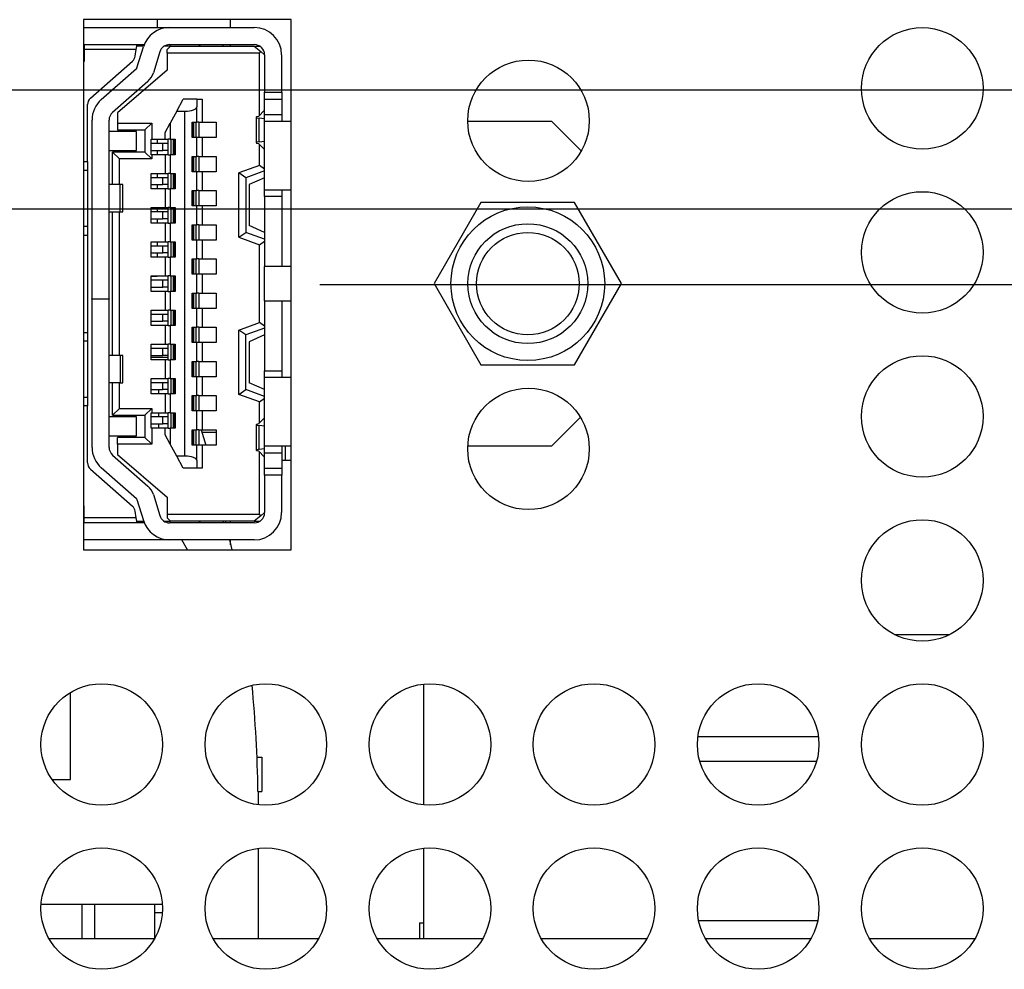
# Model space of a CAD drawing. Extents: x 0 to 34, y 0 to 22.
# Drawn here: x 25.5 to 27.2, y 9.9 to 11.5 of the extents above; entities that cross this region are included whole.
import ezdxf

# ---------------------------------------------------------------- set-up
doc = ezdxf.new("R2010")
doc.units = 0
doc.header["$MEASUREMENT"] = 0
doc.layers.add('DIM', color=1, linetype='CONTINUOUS')
doc.layers.add('PART', color=4, linetype='CONTINUOUS')

msp = doc.modelspace()

# ---------------------------------------------------------------- linework, layer by layer
at = {"layer": 'DIM'}
for p, q in [((30.4745, 11.3941), (21.5063, 11.3941)), ((17.6364, 11.1892), (30.8682, 11.1892)), ((30.4745, 11.0576), (26.0228, 11.0576))]:
    msp.add_line(p, q, dxfattribs=at)
at = {"layer": 'PART', "linetype": 'CONTINUOUS'}
for p, q in [((25.9728, 11.5159), (25.6143, 11.5159)), ((25.6143, 11.5159), (25.6143, 10.5994)), ((25.7417, 11.5159), (25.7417, 11.5025)), ((25.8685, 11.5025), (25.8685, 11.5159)), ((25.9728, 10.5994), (25.9728, 11.5159)), ((25.6143, 11.5025), (25.7631, 11.5025)), ((25.7631, 11.5025), (25.9094, 11.5025)), ((25.6143, 11.473), (25.6153, 11.473)), ((25.6153, 11.473), (25.7069, 11.473)), ((25.6153, 11.473), (25.6153, 11.4641)), ((25.7055, 11.4641), (25.7069, 11.473)), ((25.7182, 11.47), (25.7064, 11.47)), ((25.7067, 11.4328), (25.7179, 11.4691)), ((25.7069, 11.473), (25.7193, 11.473)), ((25.7647, 11.47), (25.7533, 11.47)), ((25.7559, 11.4714), (25.7559, 11.47)), ((25.7647, 11.47), (25.7588, 11.4641)), ((25.7631, 11.473), (25.9094, 11.473)), ((25.7647, 11.47), (25.9094, 11.47)), ((25.8149, 11.47), (25.8149, 11.473)), ((25.8155, 11.473), (25.8155, 11.47)), ((25.8557, 11.47), (25.8557, 11.473)), ((25.8685, 11.47), (25.8685, 11.473)), ((25.9094, 11.47), (25.9207, 11.4606)), ((25.9094, 11.47), (25.9192, 11.47)), ((25.7055, 11.4641), (25.6153, 11.4641)), ((25.6153, 11.4641), (25.6153, 11.4434)), ((25.7037, 11.453), (25.7055, 11.4641)), ((25.7461, 11.4605), (25.735, 11.4242)), ((25.7588, 11.4582), (25.7588, 11.4641)), ((25.7588, 11.4582), (25.7588, 11.4287)), ((25.9183, 11.4582), (25.7588, 11.4582)), ((25.9183, 11.4582), (25.9207, 11.4606)), ((25.9183, 11.3506), (25.9183, 11.4582)), ((25.9207, 11.4606), (25.9271, 11.4552)), ((25.9271, 11.4552), (25.9271, 11.3903)), ((25.9567, 11.3903), (25.9567, 11.4552)), ((25.6153, 11.4434), (25.6143, 11.4434)), ((25.6262, 11.3802), (25.6989, 11.4442)), ((25.6449, 11.3779), (25.7059, 11.4315)), ((25.7588, 11.4287), (25.6732, 11.3549)), ((25.7254, 11.4093), (25.6645, 11.3557)), ((25.9271, 11.3903), (25.9567, 11.3903)), ((25.9271, 11.3785), (25.9271, 11.3903)), ((25.9567, 11.3903), (25.9567, 11.3785)), ((25.6212, 11.2707), (25.6212, 11.3691)), ((25.7754, 11.3578), (25.7866, 11.3785)), ((25.8102, 11.3785), (25.7866, 11.3785)), ((25.8102, 11.3785), (25.8102, 11.365)), ((25.8102, 11.3785), (25.8191, 11.3785)), ((25.8102, 11.3386), (25.8102, 11.365)), ((25.8191, 11.3785), (25.8191, 11.3386)), ((25.9271, 11.3785), (25.9567, 11.3785)), ((25.9271, 11.3519), (25.9271, 11.3785)), ((25.9567, 11.3785), (25.9567, 11.3519)), ((25.6732, 11.3549), (25.6732, 11.3371)), ((25.7754, 11.3578), (25.7641, 11.3371)), ((25.7754, 11.3578), (25.7895, 11.3578)), ((25.7895, 10.7613), (25.7895, 11.3578)), ((25.9124, 11.3473), (25.9124, 11.3033)), ((25.9164, 11.3486), (25.9267, 11.3593)), ((25.9271, 11.3446), (25.918, 11.3457)), ((25.918, 11.3049), (25.918, 11.3457)), ((25.9267, 11.3593), (25.9271, 11.3593)), ((25.9271, 11.3519), (25.9567, 11.3519)), ((25.9271, 11.3401), (25.9271, 11.3519)), ((25.9567, 11.3519), (25.9567, 11.3401)), ((25.6289, 11.3424), (25.6289, 11.0336)), ((25.6584, 11.0336), (25.6584, 11.3424)), ((25.6732, 11.3371), (25.7323, 11.3371)), ((25.6732, 11.3371), (25.6732, 11.3253)), ((25.7323, 11.3371), (25.7204, 11.3253)), ((25.7323, 11.3371), (25.7323, 11.3091)), ((25.7553, 11.3208), (25.7641, 11.3371)), ((25.7641, 11.3371), (25.7641, 11.3091)), ((25.8019, 11.3386), (25.8102, 11.3386)), ((25.8019, 11.312), (25.8019, 11.3386)), ((25.8037, 11.312), (25.8037, 11.3386)), ((25.8045, 11.3386), (25.8045, 11.312)), ((25.8085, 11.3386), (25.8085, 11.312)), ((25.8138, 11.3386), (25.8102, 11.3386)), ((25.8138, 11.3386), (25.8138, 11.312)), ((25.8138, 11.3386), (25.8191, 11.3386)), ((25.8191, 11.3386), (25.8433, 11.3386)), ((25.8433, 11.3386), (25.8433, 11.312)), ((25.9728, 11.3401), (25.9271, 11.3401)), ((25.9271, 11.222), (25.9271, 11.3401)), ((26.4232, 11.3401), (26.2781, 11.3401)), ((26.4742, 11.289), (26.4232, 11.3401)), ((25.7057, 11.3224), (25.6584, 11.3224)), ((25.6732, 11.3253), (25.7204, 11.3253)), ((25.7057, 11.2899), (25.7057, 11.3224)), ((25.7204, 11.3253), (25.7204, 11.2869)), ((25.7553, 11.3091), (25.7553, 11.3208)), ((25.8102, 11.312), (25.8019, 11.312)), ((25.8102, 11.2796), (25.8102, 11.312)), ((25.8138, 11.312), (25.8102, 11.312)), ((25.8191, 11.312), (25.8138, 11.312)), ((25.8191, 11.312), (25.8191, 11.2796)), ((25.8433, 11.312), (25.8191, 11.312)), ((25.7311, 11.2825), (25.7311, 11.3091)), ((25.7311, 11.3091), (25.7323, 11.3091)), ((25.7515, 11.3017), (25.7311, 11.3017)), ((25.7323, 11.3091), (25.7553, 11.3091)), ((25.7417, 11.3091), (25.7417, 11.3017)), ((25.7515, 11.2899), (25.7515, 11.3017)), ((25.7606, 11.3017), (25.7515, 11.3017)), ((25.7553, 11.3091), (25.7606, 11.3091)), ((25.7606, 11.2825), (25.7606, 11.3091)), ((25.7641, 11.3091), (25.7606, 11.3091)), ((25.7641, 11.3091), (25.7724, 11.3091)), ((25.7658, 11.2825), (25.7658, 11.3091)), ((25.7699, 11.2825), (25.7699, 11.3091)), ((25.7706, 11.3091), (25.7706, 11.2825)), ((25.7724, 11.3091), (25.7724, 11.2825)), ((25.9267, 11.2914), (25.9164, 11.302)), ((25.918, 11.3049), (25.9271, 11.3061)), ((25.9183, 11.2638), (25.9183, 11.3)), ((25.6584, 11.2899), (25.7057, 11.2899)), ((25.6762, 11.2751), (25.6643, 11.2869)), ((25.7204, 11.2869), (25.6643, 11.2869)), ((25.6643, 11.2308), (25.6643, 11.2869)), ((25.7204, 11.2869), (25.7323, 11.2751)), ((25.7311, 11.2899), (25.7515, 11.2899)), ((25.7323, 11.2825), (25.7311, 11.2825)), ((25.7323, 11.2825), (25.7323, 11.2751)), ((25.7553, 11.2825), (25.7323, 11.2825)), ((25.7417, 11.2899), (25.7417, 11.2825)), ((25.7606, 11.2899), (25.7515, 11.2899)), ((25.7553, 11.2825), (25.7553, 11.25)), ((25.7606, 11.2825), (25.7553, 11.2825)), ((25.7606, 11.2825), (25.7641, 11.2825)), ((25.7641, 11.2825), (25.7641, 11.25)), ((25.7724, 11.2825), (25.7641, 11.2825)), ((25.8019, 11.2796), (25.8102, 11.2796)), ((25.8019, 11.253), (25.8019, 11.2796)), ((25.8037, 11.253), (25.8037, 11.2796)), ((25.8045, 11.2796), (25.8045, 11.253)), ((25.8085, 11.2796), (25.8085, 11.253)), ((25.8138, 11.2796), (25.8102, 11.2796)), ((25.8138, 11.2796), (25.8138, 11.253)), ((25.8138, 11.2796), (25.8191, 11.2796)), ((25.8191, 11.2796), (25.8433, 11.2796)), ((25.8433, 11.2796), (25.8433, 11.253)), ((25.9271, 11.2914), (25.9267, 11.2914)), ((25.6143, 11.2707), (25.6212, 11.2707)), ((25.6212, 11.2707), (25.6212, 11.2559)), ((25.6762, 11.2308), (25.6762, 11.2751)), ((25.7323, 11.2751), (25.6762, 11.2751)), ((25.9183, 11.2638), (25.8828, 11.2509)), ((25.9271, 11.2576), (25.9183, 11.2638)), ((25.6143, 11.2559), (25.6212, 11.2559)), ((25.6212, 11.2559), (25.6212, 11.1585)), ((25.7311, 11.2235), (25.7311, 11.25)), ((25.7311, 11.25), (25.7553, 11.25)), ((25.7417, 11.25), (25.7417, 11.2426)), ((25.7553, 11.25), (25.7606, 11.25)), ((25.7606, 11.2235), (25.7606, 11.25)), ((25.7641, 11.25), (25.7606, 11.25)), ((25.7641, 11.25), (25.7724, 11.25)), ((25.7658, 11.2235), (25.7658, 11.25)), ((25.7699, 11.2235), (25.7699, 11.25)), ((25.7706, 11.25), (25.7706, 11.2235)), ((25.7724, 11.25), (25.7724, 11.2235)), ((25.8102, 11.253), (25.8019, 11.253)), ((25.8102, 11.2205), (25.8102, 11.253)), ((25.8138, 11.253), (25.8102, 11.253)), ((25.8191, 11.253), (25.8138, 11.253)), ((25.8191, 11.253), (25.8191, 11.2205)), ((25.8433, 11.253), (25.8191, 11.253)), ((25.8828, 11.1399), (25.8828, 11.2509)), ((25.8947, 11.2426), (25.8828, 11.2509)), ((25.9271, 11.2545), (25.8947, 11.2426)), ((25.6777, 11.2308), (25.6584, 11.2308)), ((25.6777, 11.1836), (25.6777, 11.2308)), ((25.6821, 11.2308), (25.6777, 11.2308)), ((25.6821, 11.1836), (25.6821, 11.2308)), ((25.7515, 11.2426), (25.7311, 11.2426)), ((25.7311, 11.2308), (25.7515, 11.2308)), ((25.7417, 11.2308), (25.7417, 11.2235)), ((25.7515, 11.2308), (25.7515, 11.2426)), ((25.7606, 11.2426), (25.7515, 11.2426)), ((25.7606, 11.2308), (25.7515, 11.2308)), ((25.8947, 11.2426), (25.8947, 11.1482)), ((25.9271, 11.2426), (25.9006, 11.2308)), ((25.9006, 11.2308), (25.9006, 11.16)), ((25.7553, 11.2235), (25.7311, 11.2235)), ((25.7553, 11.2235), (25.7553, 11.191)), ((25.7606, 11.2235), (25.7553, 11.2235)), ((25.7606, 11.2235), (25.7641, 11.2235)), ((25.7641, 11.2235), (25.7641, 11.191)), ((25.7724, 11.2235), (25.7641, 11.2235)), ((25.8019, 11.2205), (25.8102, 11.2205)), ((25.8019, 11.1939), (25.8019, 11.2205)), ((25.8037, 11.1939), (25.8037, 11.2205)), ((25.8045, 11.2205), (25.8045, 11.1939)), ((25.8085, 11.2205), (25.8085, 11.1939)), ((25.8138, 11.2205), (25.8102, 11.2205)), ((25.8138, 11.2205), (25.8138, 11.1939)), ((25.8138, 11.2205), (25.8191, 11.2205)), ((25.8191, 11.2205), (25.8433, 11.2205)), ((25.8433, 11.2205), (25.8433, 11.1939)), ((25.9271, 11.222), (25.9728, 11.222)), ((25.9271, 11.2102), (25.9271, 11.222)), ((25.9567, 11.2102), (25.9271, 11.2102)), ((25.9271, 11.2102), (25.9271, 11.0891)), ((25.9567, 11.222), (25.9567, 11.2102)), ((25.9567, 11.2102), (25.9567, 11.0891)), ((25.8102, 11.1939), (25.8019, 11.1939)), ((25.8102, 11.1614), (25.8102, 11.1939)), ((25.8138, 11.1939), (25.8102, 11.1939)), ((25.8191, 11.1939), (25.8138, 11.1939)), ((25.8191, 11.1939), (25.8191, 11.1614)), ((25.8433, 11.1939), (25.8191, 11.1939)), ((26.3009, 11.1998), (26.2199, 11.0596)), ((26.4628, 11.1998), (26.3009, 11.1998)), ((26.5438, 11.0596), (26.4628, 11.1998)), ((25.6584, 11.1836), (25.6777, 11.1836)), ((25.6643, 10.9356), (25.6643, 11.1836)), ((25.6762, 10.9356), (25.6762, 11.1836)), ((25.6777, 11.1836), (25.6821, 11.1836)), ((25.7311, 11.1644), (25.7311, 11.191)), ((25.7311, 11.191), (25.7553, 11.191)), ((25.7515, 11.1836), (25.7311, 11.1836)), ((25.7417, 11.191), (25.7417, 11.1836)), ((25.7515, 11.1718), (25.7515, 11.1836)), ((25.7606, 11.1836), (25.7515, 11.1836)), ((25.7553, 11.191), (25.7606, 11.191)), ((25.7606, 11.1644), (25.7606, 11.191)), ((25.7641, 11.191), (25.7606, 11.191)), ((25.7641, 11.191), (25.7724, 11.191)), ((25.7658, 11.1644), (25.7658, 11.191)), ((25.7699, 11.1644), (25.7699, 11.191)), ((25.7706, 11.191), (25.7706, 11.1644)), ((25.7724, 11.191), (25.7724, 11.1644)), ((25.7311, 11.1718), (25.7515, 11.1718)), ((25.7553, 11.1644), (25.7311, 11.1644)), ((25.7417, 11.1718), (25.7417, 11.1644)), ((25.7606, 11.1718), (25.7515, 11.1718)), ((25.7553, 11.1644), (25.7553, 11.1319)), ((25.7606, 11.1644), (25.7553, 11.1644)), ((25.7606, 11.1644), (25.7641, 11.1644)), ((25.7641, 11.1644), (25.7641, 11.1319)), ((25.7724, 11.1644), (25.7641, 11.1644)), ((25.8019, 11.1614), (25.8102, 11.1614)), ((25.8019, 11.1349), (25.8019, 11.1614)), ((25.8037, 11.1349), (25.8037, 11.1614)), ((25.8045, 11.1614), (25.8045, 11.1349)), ((25.8085, 11.1614), (25.8085, 11.1349)), ((25.8138, 11.1614), (25.8102, 11.1614)), ((25.8138, 11.1614), (25.8138, 11.1349)), ((25.8138, 11.1614), (25.8191, 11.1614)), ((25.8191, 11.1614), (25.8433, 11.1614)), ((25.8433, 11.1614), (25.8433, 11.1349)), ((25.9271, 11.1482), (25.9006, 11.16)), ((25.6212, 11.1585), (25.6143, 11.1585)), ((25.6143, 11.1437), (25.6212, 11.1437)), ((25.6212, 11.1585), (25.6212, 11.1437)), ((25.6212, 11.1437), (25.6212, 10.9754)), ((25.8828, 11.1399), (25.8947, 11.1482)), ((25.9271, 11.1363), (25.8947, 11.1482)), ((25.7311, 11.1053), (25.7311, 11.1319)), ((25.7311, 11.1319), (25.7553, 11.1319)), ((25.7417, 11.1319), (25.7417, 11.1245)), ((25.7553, 11.1319), (25.7606, 11.1319)), ((25.7606, 11.1053), (25.7606, 11.1319)), ((25.7641, 11.1319), (25.7606, 11.1319)), ((25.7641, 11.1319), (25.7724, 11.1319)), ((25.7658, 11.1053), (25.7658, 11.1319)), ((25.7699, 11.1053), (25.7699, 11.1319)), ((25.7706, 11.1319), (25.7706, 11.1053)), ((25.7724, 11.1319), (25.7724, 11.1053)), ((25.8102, 11.1349), (25.8019, 11.1349)), ((25.8102, 11.1024), (25.8102, 11.1349)), ((25.8138, 11.1349), (25.8102, 11.1349)), ((25.8191, 11.1349), (25.8138, 11.1349)), ((25.8191, 11.1349), (25.8191, 11.1024)), ((25.8433, 11.1349), (25.8191, 11.1349)), ((25.8828, 11.1399), (25.9183, 11.127)), ((25.9183, 11.127), (25.9271, 11.1332)), ((25.9183, 10.9922), (25.9183, 11.127)), ((25.7515, 11.1245), (25.7311, 11.1245)), ((25.7311, 11.1127), (25.7515, 11.1127)), ((25.7417, 11.1127), (25.7417, 11.1053)), ((25.7515, 11.1127), (25.7515, 11.1245)), ((25.7606, 11.1245), (25.7515, 11.1245)), ((25.7606, 11.1127), (25.7515, 11.1127)), ((25.7553, 11.1053), (25.7311, 11.1053)), ((25.7553, 11.1053), (25.7553, 11.0729)), ((25.7606, 11.1053), (25.7553, 11.1053)), ((25.7606, 11.1053), (25.7641, 11.1053)), ((25.7641, 11.1053), (25.7641, 11.0729)), ((25.7724, 11.1053), (25.7641, 11.1053)), ((25.8019, 11.1024), (25.8102, 11.1024)), ((25.8019, 11.0758), (25.8019, 11.1024)), ((25.8037, 11.0758), (25.8037, 11.1024)), ((25.8045, 11.1024), (25.8045, 11.0758)), ((25.8085, 11.1024), (25.8085, 11.0758)), ((25.8138, 11.1024), (25.8102, 11.1024)), ((25.8138, 11.1024), (25.8138, 11.0758)), ((25.8138, 11.1024), (25.8191, 11.1024)), ((25.8191, 11.1024), (25.8433, 11.1024)), ((25.8433, 11.1024), (25.8433, 11.0758)), ((25.8102, 11.0758), (25.8019, 11.0758)), ((25.8102, 11.0433), (25.8102, 11.0758)), ((25.8138, 11.0758), (25.8102, 11.0758)), ((25.8191, 11.0758), (25.8138, 11.0758)), ((25.8191, 11.0758), (25.8191, 11.0433)), ((25.8433, 11.0758), (25.8191, 11.0758)), ((25.9728, 11.0891), (25.9271, 11.0891)), ((25.9271, 11.03), (25.9271, 11.0891)), ((25.7311, 11.0463), (25.7311, 11.0729)), ((25.7311, 11.0729), (25.7553, 11.0729)), ((25.7417, 11.0717), (25.7311, 11.0717)), ((25.7515, 11.0655), (25.7311, 11.0655)), ((25.7417, 11.0729), (25.7417, 11.0717)), ((25.7515, 11.0537), (25.7515, 11.0655)), ((25.7606, 11.0655), (25.7515, 11.0655)), ((25.7553, 11.0729), (25.7606, 11.0729)), ((25.7606, 11.0463), (25.7606, 11.0729)), ((25.7641, 11.0729), (25.7606, 11.0729)), ((25.7641, 11.0729), (25.7724, 11.0729)), ((25.7658, 11.0463), (25.7658, 11.0729)), ((25.7699, 11.0463), (25.7699, 11.0729)), ((25.7706, 11.0729), (25.7706, 11.0463)), ((25.7724, 11.0729), (25.7724, 11.0463)), ((26.2199, 11.0596), (26.3009, 10.9193)), ((26.4628, 10.9193), (26.5438, 11.0596)), ((25.7311, 11.0537), (25.7515, 11.0537)), ((25.7553, 11.0463), (25.7311, 11.0463)), ((25.7606, 11.0537), (25.7515, 11.0537)), ((25.7553, 11.0463), (25.7553, 11.0138)), ((25.7606, 11.0463), (25.7553, 11.0463)), ((25.7606, 11.0463), (25.7641, 11.0463)), ((25.7641, 11.0463), (25.7641, 11.0138)), ((25.7724, 11.0463), (25.7641, 11.0463)), ((25.8019, 11.0433), (25.8102, 11.0433)), ((25.8019, 11.0168), (25.8019, 11.0433)), ((25.8037, 11.0168), (25.8037, 11.0433)), ((25.8045, 11.0433), (25.8045, 11.0168)), ((25.8085, 11.0433), (25.8085, 11.0168)), ((25.8138, 11.0433), (25.8102, 11.0433)), ((25.8138, 11.0433), (25.8138, 11.0168)), ((25.8138, 11.0433), (25.8191, 11.0433)), ((25.8191, 11.0433), (25.8433, 11.0433)), ((25.8433, 11.0433), (25.8433, 11.0168)), ((25.6289, 11.0336), (25.6584, 11.0336)), ((25.6289, 11.033), (25.6289, 11.0336)), ((25.6289, 11.033), (25.6289, 10.7767)), ((25.6584, 11.033), (25.6289, 11.033)), ((25.6584, 11.0336), (25.6584, 11.033)), ((25.6584, 10.7767), (25.6584, 11.033)), ((25.9271, 11.03), (25.9728, 11.03)), ((25.9271, 11.03), (25.9271, 10.909)), ((25.9567, 11.03), (25.9567, 10.909)), ((25.9567, 11.0293), (25.9576, 11.03)), ((25.7311, 10.9872), (25.7311, 11.0138)), ((25.7311, 11.0138), (25.7553, 11.0138)), ((25.7515, 11.0064), (25.7311, 11.0064)), ((25.7515, 10.9946), (25.7515, 11.0064)), ((25.7606, 11.0064), (25.7515, 11.0064)), ((25.7553, 11.0138), (25.7606, 11.0138)), ((25.7606, 10.9872), (25.7606, 11.0138)), ((25.7641, 11.0138), (25.7606, 11.0138)), ((25.7641, 11.0138), (25.7724, 11.0138)), ((25.7658, 10.9872), (25.7658, 11.0138)), ((25.7699, 10.9872), (25.7699, 11.0138)), ((25.7706, 11.0138), (25.7706, 10.9872)), ((25.7724, 11.0138), (25.7724, 10.9872)), ((25.8102, 11.0168), (25.8019, 11.0168)), ((25.8102, 10.9843), (25.8102, 11.0168)), ((25.8138, 11.0168), (25.8102, 11.0168)), ((25.8191, 11.0168), (25.8138, 11.0168)), ((25.8191, 11.0168), (25.8191, 10.9843)), ((25.8433, 11.0168), (25.8191, 11.0168)), ((25.7311, 10.9946), (25.7515, 10.9946)), ((25.7606, 10.9946), (25.7515, 10.9946)), ((25.8828, 10.9793), (25.9183, 10.9922)), ((25.9271, 10.9859), (25.9183, 10.9922)), ((25.6143, 10.9754), (25.6212, 10.9754)), ((25.6212, 10.9754), (25.6212, 10.9607)), ((25.7553, 10.9872), (25.7311, 10.9872)), ((25.7553, 10.9872), (25.7553, 10.9548)), ((25.7606, 10.9872), (25.7553, 10.9872)), ((25.7606, 10.9872), (25.7641, 10.9872)), ((25.7641, 10.9872), (25.7641, 10.9548)), ((25.7724, 10.9872), (25.7641, 10.9872)), ((25.8019, 10.9843), (25.8102, 10.9843)), ((25.8019, 10.9577), (25.8019, 10.9843)), ((25.8037, 10.9577), (25.8037, 10.9843)), ((25.8045, 10.9843), (25.8045, 10.9577)), ((25.8085, 10.9843), (25.8085, 10.9577)), ((25.8138, 10.9843), (25.8102, 10.9843)), ((25.8138, 10.9843), (25.8138, 10.9577)), ((25.8138, 10.9843), (25.8191, 10.9843)), ((25.8191, 10.9843), (25.8433, 10.9843)), ((25.8433, 10.9843), (25.8433, 10.9577)), ((25.8828, 10.8682), (25.8828, 10.9793)), ((25.8947, 10.971), (25.8828, 10.9793)), ((25.9271, 10.9828), (25.8947, 10.971)), ((25.6143, 10.9607), (25.6212, 10.9607)), ((25.6212, 10.9607), (25.6212, 10.8632)), ((25.7311, 10.9282), (25.7311, 10.9548)), ((25.7311, 10.9548), (25.7553, 10.9548)), ((25.7553, 10.9548), (25.7606, 10.9548)), ((25.7606, 10.9282), (25.7606, 10.9548)), ((25.7641, 10.9548), (25.7606, 10.9548)), ((25.7641, 10.9548), (25.7724, 10.9548)), ((25.7658, 10.9282), (25.7658, 10.9548)), ((25.7699, 10.9282), (25.7699, 10.9548)), ((25.7706, 10.9548), (25.7706, 10.9282)), ((25.7724, 10.9548), (25.7724, 10.9282)), ((25.8102, 10.9577), (25.8019, 10.9577)), ((25.8102, 10.9252), (25.8102, 10.9577)), ((25.8138, 10.9577), (25.8102, 10.9577)), ((25.8191, 10.9577), (25.8138, 10.9577)), ((25.8191, 10.9577), (25.8191, 10.9252)), ((25.8433, 10.9577), (25.8191, 10.9577)), ((25.8947, 10.8765), (25.8947, 10.971)), ((25.9271, 10.971), (25.9006, 10.9592)), ((25.9006, 10.9592), (25.9006, 10.8883)), ((25.7515, 10.9474), (25.7311, 10.9474)), ((25.7515, 10.9356), (25.7515, 10.9474)), ((25.7606, 10.9474), (25.7515, 10.9474)), ((25.6777, 10.9356), (25.6584, 10.9356)), ((25.6777, 10.9356), (25.6777, 10.8883)), ((25.6821, 10.9356), (25.6777, 10.9356)), ((25.6821, 10.8883), (25.6821, 10.9356)), ((25.7311, 10.9356), (25.7515, 10.9356)), ((25.7606, 10.932), (25.7311, 10.932)), ((25.7553, 10.9282), (25.7311, 10.9282)), ((25.7606, 10.9356), (25.7515, 10.9356)), ((25.7553, 10.9282), (25.7553, 10.8957)), ((25.7606, 10.9282), (25.7553, 10.9282)), ((25.7606, 10.9282), (25.7641, 10.9282)), ((25.7641, 10.9282), (25.7641, 10.8957)), ((25.7724, 10.9282), (25.7641, 10.9282)), ((25.8019, 10.9252), (25.8102, 10.9252)), ((25.8019, 10.8987), (25.8019, 10.9252)), ((25.8037, 10.8987), (25.8037, 10.9252)), ((25.8045, 10.9252), (25.8045, 10.8987)), ((25.8085, 10.9252), (25.8085, 10.8987)), ((25.8138, 10.9252), (25.8102, 10.9252)), ((25.8138, 10.9252), (25.8138, 10.8987)), ((25.8138, 10.9252), (25.8191, 10.9252)), ((25.8191, 10.9252), (25.8433, 10.9252)), ((25.8433, 10.9252), (25.8433, 10.8987)), ((25.9271, 10.909), (25.9567, 10.909)), ((25.9271, 10.8972), (25.9271, 10.909)), ((25.9567, 10.909), (25.9567, 10.8972)), ((26.3009, 10.9193), (26.4628, 10.9193)), ((25.6777, 10.8883), (25.6584, 10.8883)), ((25.6643, 10.8322), (25.6643, 10.8883)), ((25.6762, 10.844), (25.6762, 10.8883)), ((25.6777, 10.8883), (25.6821, 10.8883)), ((25.7311, 10.8691), (25.7311, 10.8957)), ((25.7311, 10.8957), (25.7553, 10.8957)), ((25.7515, 10.8883), (25.7311, 10.8883)), ((25.7515, 10.8765), (25.7515, 10.8883)), ((25.7606, 10.8883), (25.7515, 10.8883)), ((25.7553, 10.8957), (25.7606, 10.8957)), ((25.7606, 10.8691), (25.7606, 10.8957)), ((25.7641, 10.8957), (25.7606, 10.8957)), ((25.7641, 10.8957), (25.7724, 10.8957)), ((25.7658, 10.8691), (25.7658, 10.8957)), ((25.7699, 10.8691), (25.7699, 10.8957)), ((25.7706, 10.8957), (25.7706, 10.8691)), ((25.7724, 10.8957), (25.7724, 10.8691)), ((25.8102, 10.8987), (25.8019, 10.8987)), ((25.8102, 10.8662), (25.8102, 10.8987)), ((25.8138, 10.8987), (25.8102, 10.8987)), ((25.8191, 10.8987), (25.8138, 10.8987)), ((25.8191, 10.8987), (25.8191, 10.8662)), ((25.8433, 10.8987), (25.8191, 10.8987)), ((25.9271, 10.8765), (25.9006, 10.8883)), ((25.9728, 10.8972), (25.9271, 10.8972)), ((25.9271, 10.7791), (25.9271, 10.8972)), ((25.7311, 10.8765), (25.7515, 10.8765)), ((25.7446, 10.8691), (25.7446, 10.8765)), ((25.7606, 10.8765), (25.7515, 10.8765)), ((25.8828, 10.8682), (25.8947, 10.8765)), ((25.9271, 10.8647), (25.8947, 10.8765)), ((25.6143, 10.8632), (25.6212, 10.8632)), ((25.6212, 10.8632), (25.6212, 10.8485)), ((25.7553, 10.8691), (25.7311, 10.8691)), ((25.7553, 10.8691), (25.7553, 10.8366)), ((25.7606, 10.8691), (25.7553, 10.8691)), ((25.7606, 10.8691), (25.7641, 10.8691)), ((25.7641, 10.8691), (25.7641, 10.8366)), ((25.7724, 10.8691), (25.7641, 10.8691)), ((25.8019, 10.8662), (25.8102, 10.8662)), ((25.8019, 10.8396), (25.8019, 10.8662)), ((25.8037, 10.8396), (25.8037, 10.8662)), ((25.8045, 10.8662), (25.8045, 10.8396)), ((25.8085, 10.8662), (25.8085, 10.8396)), ((25.8138, 10.8662), (25.8102, 10.8662)), ((25.8138, 10.8662), (25.8138, 10.8396)), ((25.8138, 10.8662), (25.8191, 10.8662)), ((25.8191, 10.8662), (25.8433, 10.8662)), ((25.8433, 10.8662), (25.8433, 10.8396)), ((25.9183, 10.8553), (25.8828, 10.8682)), ((25.9183, 10.8553), (25.9271, 10.8616)), ((25.9183, 10.8191), (25.9183, 10.8553)), ((25.6212, 10.8485), (25.6143, 10.8485)), ((25.6212, 10.75), (25.6212, 10.8485)), ((25.6643, 10.8322), (25.6762, 10.844)), ((25.6762, 10.844), (25.7323, 10.844)), ((25.7323, 10.844), (25.7204, 10.8322)), ((25.7311, 10.8101), (25.7311, 10.8366)), ((25.7311, 10.8366), (25.7323, 10.8366)), ((25.7323, 10.844), (25.7323, 10.8366)), ((25.7323, 10.8366), (25.7553, 10.8366)), ((25.7446, 10.8293), (25.7446, 10.8366)), ((25.7553, 10.8366), (25.7606, 10.8366)), ((25.7606, 10.8101), (25.7606, 10.8366)), ((25.7641, 10.8366), (25.7606, 10.8366)), ((25.7641, 10.8366), (25.7724, 10.8366)), ((25.7658, 10.8101), (25.7658, 10.8366)), ((25.7699, 10.8101), (25.7699, 10.8366)), ((25.7706, 10.8366), (25.7706, 10.8101)), ((25.7724, 10.8366), (25.7724, 10.8101)), ((25.8102, 10.8396), (25.8019, 10.8396)), ((25.8102, 10.8071), (25.8102, 10.8396)), ((25.8138, 10.8396), (25.8102, 10.8396)), ((25.8191, 10.8396), (25.8138, 10.8396)), ((25.8191, 10.8396), (25.8191, 10.8071)), ((25.8433, 10.8396), (25.8191, 10.8396)), ((25.7057, 10.8293), (25.6584, 10.8293)), ((25.6643, 10.8322), (25.7204, 10.8322)), ((25.7057, 10.7968), (25.7057, 10.8293)), ((25.7204, 10.8322), (25.7204, 10.7938)), ((25.7515, 10.8293), (25.7311, 10.8293)), ((25.7515, 10.8175), (25.7515, 10.8293)), ((25.7606, 10.8293), (25.7515, 10.8293)), ((25.9267, 10.8278), (25.9164, 10.8172)), ((25.9267, 10.8278), (25.9271, 10.8278)), ((26.4232, 10.7791), (26.4728, 10.8286)), ((25.7311, 10.8175), (25.7515, 10.8175)), ((25.7323, 10.8101), (25.7311, 10.8101)), ((25.7323, 10.8101), (25.7323, 10.782)), ((25.7553, 10.8101), (25.7323, 10.8101)), ((25.7446, 10.8101), (25.7446, 10.8175)), ((25.7606, 10.8175), (25.7515, 10.8175)), ((25.7553, 10.7983), (25.7553, 10.8101)), ((25.7606, 10.8101), (25.7553, 10.8101)), ((25.7606, 10.8101), (25.7641, 10.8101)), ((25.7641, 10.8101), (25.7641, 10.782)), ((25.7724, 10.8101), (25.7641, 10.8101)), ((25.8019, 10.8071), (25.8102, 10.8071)), ((25.8019, 10.7805), (25.8019, 10.8071)), ((25.8037, 10.7805), (25.8037, 10.8071)), ((25.8045, 10.8071), (25.8045, 10.7805)), ((25.8085, 10.8071), (25.8085, 10.7805)), ((25.8138, 10.8071), (25.8102, 10.8071)), ((25.8138, 10.8071), (25.8138, 10.7805)), ((25.8138, 10.8071), (25.8191, 10.8071)), ((25.8174, 10.8071), (25.8254, 10.7805)), ((25.8433, 10.8021), (25.8189, 10.8021)), ((25.8191, 10.8071), (25.8433, 10.8071)), ((25.8433, 10.8071), (25.8433, 10.7805)), ((25.9124, 10.8158), (25.9124, 10.7718)), ((25.9271, 10.8131), (25.918, 10.8142)), ((25.918, 10.7734), (25.918, 10.8142)), ((25.6584, 10.7968), (25.7057, 10.7968)), ((25.6732, 10.782), (25.6732, 10.7938)), ((25.7204, 10.7938), (25.6732, 10.7938)), ((25.7323, 10.782), (25.7204, 10.7938)), ((25.7641, 10.782), (25.7553, 10.7983)), ((25.6732, 10.782), (25.6732, 10.7643)), ((25.7323, 10.782), (25.6732, 10.782)), ((25.7754, 10.7613), (25.7641, 10.782)), ((25.8102, 10.7805), (25.8019, 10.7805)), ((25.8102, 10.7541), (25.8102, 10.7805)), ((25.8138, 10.7805), (25.8102, 10.7805)), ((25.8191, 10.7805), (25.8138, 10.7805)), ((25.8191, 10.7805), (25.8191, 10.7407)), ((25.8433, 10.7805), (25.8191, 10.7805)), ((25.9164, 10.7705), (25.9267, 10.7599)), ((25.918, 10.7734), (25.9271, 10.7746)), ((25.9183, 10.661), (25.9183, 10.7685)), ((25.9271, 10.7791), (25.9728, 10.7791)), ((25.9271, 10.7673), (25.9271, 10.7791)), ((25.9567, 10.7791), (25.9567, 10.7673)), ((25.9627, 10.7791), (25.9627, 10.7548)), ((26.2782, 10.7791), (26.4232, 10.7791)), ((25.6645, 10.7634), (25.7254, 10.7098)), ((25.6732, 10.7643), (25.7588, 10.6905)), ((25.7895, 10.7613), (25.7754, 10.7613)), ((25.7866, 10.7407), (25.7754, 10.7613)), ((25.8102, 10.7541), (25.8102, 10.7407)), ((25.9271, 10.7599), (25.9267, 10.7599)), ((25.9271, 10.7673), (25.9567, 10.7673)), ((25.9271, 10.7407), (25.9271, 10.7673)), ((25.9567, 10.7673), (25.9567, 10.7407)), ((25.9567, 10.7548), (25.9627, 10.7548)), ((25.9627, 10.7548), (25.9728, 10.7548)), ((25.6262, 10.7389), (25.6989, 10.675)), ((25.7059, 10.6877), (25.6449, 10.7413)), ((25.8102, 10.7407), (25.7866, 10.7407)), ((25.8191, 10.7407), (25.8102, 10.7407)), ((25.9271, 10.7407), (25.9567, 10.7407)), ((25.9271, 10.7289), (25.9271, 10.7407)), ((25.9567, 10.7407), (25.9567, 10.7289)), ((25.9271, 10.7289), (25.9271, 10.6639)), ((25.9567, 10.7289), (25.9271, 10.7289)), ((25.9567, 10.6639), (25.9567, 10.7289)), ((25.7067, 10.6863), (25.7179, 10.65)), ((25.735, 10.695), (25.7461, 10.6587)), ((25.7588, 10.6905), (25.7588, 10.661)), ((25.6143, 10.6757), (25.6153, 10.6757)), ((25.6153, 10.655), (25.6153, 10.6757)), ((25.7055, 10.655), (25.7037, 10.6662)), ((25.7055, 10.655), (25.6153, 10.655)), ((25.6153, 10.6462), (25.6153, 10.655)), ((25.7069, 10.6462), (25.7055, 10.655)), ((25.7064, 10.6491), (25.7182, 10.6491)), ((25.7533, 10.6491), (25.7647, 10.6491)), ((25.7559, 10.6491), (25.7559, 10.6477)), ((25.7588, 10.661), (25.9183, 10.661)), ((25.7588, 10.661), (25.7588, 10.655)), ((25.7647, 10.6491), (25.7588, 10.655)), ((25.9094, 10.6491), (25.7647, 10.6491)), ((25.8149, 10.6462), (25.8149, 10.6491)), ((25.8155, 10.6491), (25.8155, 10.6462)), ((25.8557, 10.6491), (25.8557, 10.6462)), ((25.8596, 10.6491), (25.8602, 10.6462)), ((25.8685, 10.6462), (25.8685, 10.6491)), ((25.9207, 10.6585), (25.9094, 10.6491)), ((25.9094, 10.6491), (25.9192, 10.6491)), ((25.9207, 10.6585), (25.9183, 10.661)), ((25.9271, 10.6639), (25.9207, 10.6585)), ((25.6153, 10.6462), (25.6143, 10.6462)), ((25.7069, 10.6462), (25.6153, 10.6462)), ((25.7193, 10.6462), (25.7069, 10.6462)), ((25.9094, 10.6462), (25.7631, 10.6462)), ((25.7631, 10.6167), (25.6143, 10.6167)), ((25.9094, 10.6167), (25.7631, 10.6167)), ((25.7939, 10.5994), (25.7844, 10.6167)), ((25.8685, 10.6083), (25.8685, 10.6167)), ((25.6143, 10.5994), (25.9728, 10.5994)), ((27.0155, 10.4531), (27.1111, 10.4531)), ((26.2016, 10.3675), (26.2016, 10.1587)), ((25.5917, 10.2027), (25.5917, 10.353)), ((26.884, 10.2763), (26.6756, 10.2763)), ((25.914, 10.241), (25.9221, 10.241)), ((25.9221, 10.241), (25.9221, 10.182)), ((26.8807, 10.2338), (26.679, 10.2338)), ((25.5599, 10.2027), (25.5917, 10.2027)), ((25.9159, 10.182), (25.9157, 10.182)), ((25.9159, 10.182), (25.9159, 10.1589)), ((25.9159, 10.182), (25.9221, 10.182)), ((25.9159, 10.0837), (25.9159, 9.9281)), ((26.2016, 10.084), (26.2016, 9.9281)), ((25.5411, 9.9871), (25.7505, 9.9871)), ((25.6118, 9.9281), (25.6118, 9.9871)), ((25.6339, 9.9281), (25.6339, 9.9871)), ((25.7373, 9.9281), (25.7373, 9.9871)), ((25.7506, 9.9723), (25.7373, 9.9723)), ((26.1946, 9.9551), (26.1946, 9.9281)), ((26.1946, 9.9551), (26.2016, 9.9551)), ((26.8826, 9.9581), (26.677, 9.9581)), ((25.5543, 9.9281), (25.7373, 9.9281)), ((25.8378, 9.9281), (26.0208, 9.9281)), ((26.1213, 9.9281), (26.3043, 9.9281)), ((26.4048, 9.9281), (26.5878, 9.9281)), ((26.6883, 9.9281), (26.8713, 9.9281)), ((26.9718, 9.9281), (27.1548, 9.9281))]:
    msp.add_line(p, q, dxfattribs=at)
at = {"layer": 'PART', "linetype": 'CONTINUOUS', "flags": 128}
msp.add_lwpolyline([(25.8667, 10.6167), (25.8688, 10.6068), (25.8704, 10.5994)], dxfattribs=at)
at = {"layer": 'PART', "linetype": 'CONTINUOUS'}
for centre, radius in [((27.0633, 11.3971), 0.105), ((26.3831, 11.3411), 0.105), ((27.0633, 11.1136), 0.105), ((26.3819, 11.0596), 0.1328), ((26.3819, 11.0596), 0.1036), ((26.3819, 11.0596), 0.0886), ((27.0633, 10.8301), 0.105), ((26.3831, 10.7741), 0.105), ((27.0633, 10.5466), 0.105), ((25.6458, 10.2631), 0.105), ((25.9293, 10.2631), 0.105), ((26.2128, 10.2631), 0.105), ((26.4963, 10.2631), 0.105), ((26.7798, 10.2631), 0.105), ((27.0633, 10.2631), 0.105), ((25.6458, 9.9796), 0.105), ((25.9293, 9.9796), 0.105), ((26.2128, 9.9796), 0.105), ((26.4963, 9.9796), 0.105), ((26.7798, 9.9796), 0.105), ((27.0633, 9.9796), 0.105)]:
    msp.add_circle(centre, radius, dxfattribs=at)
for centre, radius, start, end in [((25.7631, 11.4552), 0.0472, 90, 162.8973), ((25.9094, 11.4552), 0.0472, 0, 90), ((25.7631, 11.4552), 0.0177, 90, 162.8973), ((25.9094, 11.4552), 0.0177, 0, 90), ((25.6891, 11.4552), 0.0148, 311.3478, 351.1042), ((25.7039, 11.4337), 0.00295, 311.3478, 342.8973), ((25.7039, 11.4337), 0.0325, 311.3478, 342.8973), ((25.636, 11.3691), 0.0148, 131.3478, 180), ((25.6762, 11.3424), 0.0472, 131.3478, 180), ((25.6762, 11.3424), 0.0177, 131.3478, 180), ((25.6762, 10.7767), 0.0472, 180, 228.6522), ((25.6762, 10.7767), 0.0177, 180, 228.6522), ((25.636, 10.75), 0.0148, 180, 228.6522), ((25.7039, 10.6854), 0.0325, 17.1027, 48.6522), ((25.7039, 10.6854), 0.00295, 17.1027, 48.6522), ((25.6891, 10.6639), 0.0148, 8.8958, 48.6522), ((25.7631, 10.6639), 0.0472, 197.1027, 270), ((25.7631, 10.6639), 0.0177, 197.1027, 270), ((25.9094, 10.6639), 0.0472, 270, 0), ((25.9094, 10.6639), 0.0177, 270, 0), ((23.6718, 10.1495), 2.2441, 0.8293, 5.5184)]:
    msp.add_arc(centre, radius, start, end, dxfattribs=at)
for centre, major_axis, ratio, start_param, end_param in [((25.7895, 11.365), (0.0207, 0), 0.35, 4.712389, 6.283185), ((25.9537, 11.3473), (0.0413, 0), 0.075342, 2.698682, 3.670149), ((25.9537, 11.3033), (0.0413, 0), 0.075342, 2.613036, 3.584504), ((25.9537, 10.8158), (0.0413, 0), 0.075342, 2.698682, 3.670149), ((25.9537, 10.7718), (0.0413, 0), 0.075342, 2.613036, 3.584504), ((25.7895, 10.7541), (0.0207, 0), 0.35, 0, 1.570796)]:
    msp.add_ellipse(centre, major_axis=major_axis, ratio=ratio, start_param=start_param, end_param=end_param, dxfattribs=at)

doc.saveas('drawing.dxf')
